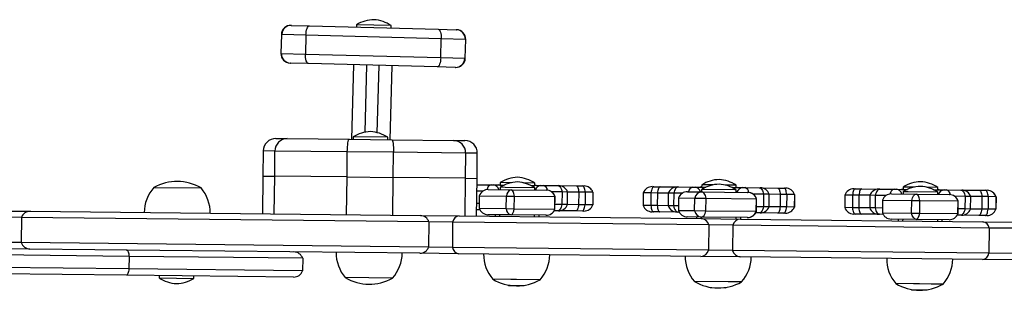
# Model space of a CAD drawing. Extents: x 1640 to 2261, y 1622 to 2193.
# Drawn here: x 2133 to 2152, y 1782 to 1787 of the extents above; entities that cross this region are included whole.
import ezdxf

# ---------------------------------------------------------------- set-up
doc = ezdxf.new("R2010")
doc.units = 0
doc.header["$LTSCALE"] = 0.125
doc.header["$MEASUREMENT"] = 0
doc.layers.add('CONTOUR', color=7, linetype='CONTINUOUS')

msp = doc.modelspace()

# ---------------------------------------------------------------- linework, layer by layer
at = {"layer": 'CONTOUR'}
for p, q in [((2138.25352, 1787.02569), (2138.26005, 1787.02552)), ((2138.26005, 1787.02552), (2138.61944, 1787.01596)), ((2138.61944, 1787.01596), (2141.17143, 1786.94808)), ((2139.55301, 1787.03802), (2139.55176, 1786.99116)), ((2139.55401, 1787.03799), (2139.55301, 1787.03802)), ((2140.24036, 1787.01974), (2139.55401, 1787.03799)), ((2140.23912, 1786.97288), (2140.24036, 1787.01974)), ((2138.06111, 1786.84324), (2138.05113, 1786.46837)), ((2138.05814, 1786.46819), (2138.06811, 1786.84306)), ((2138.06811, 1786.84306), (2138.06111, 1786.84324)), ((2138.5473, 1786.83031), (2138.06811, 1786.84306)), ((2138.5473, 1786.83031), (2138.53733, 1786.45544)), ((2141.2336, 1786.75886), (2138.5473, 1786.83031)), ((2141.17143, 1786.94808), (2141.53083, 1786.93852)), ((2141.53083, 1786.93852), (2141.53735, 1786.93835)), ((2141.22363, 1786.384), (2141.2336, 1786.75886)), ((2141.7128, 1786.74612), (2141.2336, 1786.75886)), ((2141.7128, 1786.74612), (2141.70283, 1786.37125)), ((2141.70983, 1786.37106), (2141.7198, 1786.74593)), ((2141.7198, 1786.74593), (2141.7128, 1786.74612)), ((2138.05113, 1786.46837), (2138.05814, 1786.46819)), ((2138.05814, 1786.46819), (2138.53733, 1786.45544)), ((2138.53733, 1786.45544), (2141.22363, 1786.384)), ((2141.22363, 1786.384), (2141.70283, 1786.37125)), ((2138.24011, 1786.27578), (2138.23358, 1786.27596)), ((2138.5995, 1786.26622), (2138.24011, 1786.27578)), ((2141.15149, 1786.19835), (2138.5995, 1786.26622)), ((2139.46126, 1784.76197), (2139.50063, 1786.24226)), ((2139.75054, 1786.23561), (2139.71503, 1784.90064)), ((2139.96491, 1784.89281), (2140.00045, 1786.22896)), ((2140.25036, 1786.22232), (2140.2113, 1784.75378)), ((2141.51089, 1786.18879), (2141.15149, 1786.19835)), ((2141.51741, 1786.18862), (2141.51089, 1786.18879)), ((2141.70283, 1786.37125), (2141.70983, 1786.37106)), ((2137.95356, 1784.77845), (2138.17838, 1784.77599)), ((2138.17838, 1784.77599), (2139.40355, 1784.7626)), ((2139.40355, 1784.7626), (2140.2514, 1784.75334)), ((2139.4842, 1784.8086), (2139.48369, 1784.76173)), ((2140.17176, 1784.80109), (2139.4842, 1784.8086)), ((2140.17125, 1784.75422), (2140.17176, 1784.80109)), ((2140.2514, 1784.75334), (2141.47656, 1784.73995)), ((2141.47656, 1784.73995), (2141.70138, 1784.73749)), ((2137.70084, 1784.5312), (2137.69538, 1784.03123)), ((2137.93292, 1784.52866), (2137.70084, 1784.5312)), ((2137.92745, 1784.02869), (2137.93292, 1784.52866)), ((2139.36228, 1784.51304), (2137.93292, 1784.52866)), ((2139.36228, 1784.51304), (2139.35681, 1784.01307)), ((2140.2872, 1784.50293), (2139.36228, 1784.51304)), ((2140.28174, 1784.00296), (2140.2872, 1784.50293)), ((2141.71656, 1784.48731), (2140.2872, 1784.50293)), ((2141.71656, 1784.48731), (2141.7111, 1783.98734)), ((2141.94864, 1784.48478), (2141.71656, 1784.48731)), ((2141.94317, 1783.98481), (2141.94864, 1784.48478)), ((2137.69538, 1784.03123), (2137.68718, 1783.28127)), ((2137.69538, 1784.03123), (2137.92745, 1784.02869)), ((2137.91926, 1783.27874), (2137.92745, 1784.02869)), ((2139.35681, 1784.01307), (2137.92745, 1784.02869)), ((2139.35681, 1784.01307), (2139.34862, 1783.26312)), ((2139.35681, 1784.01307), (2140.28174, 1784.00296)), ((2140.27354, 1783.25301), (2140.28174, 1784.00296)), ((2141.7111, 1783.98734), (2140.28174, 1784.00296)), ((2141.7111, 1783.98734), (2141.7029, 1783.23739)), ((2141.7111, 1783.98734), (2141.94317, 1783.98481)), ((2141.93498, 1783.23485), (2141.94317, 1783.98481)), ((2141.94179, 1783.85881), (2142.22169, 1783.85575)), ((2142.22169, 1783.85575), (2142.27105, 1783.85522)), ((2142.27105, 1783.85522), (2142.36948, 1783.85414)), ((2142.36948, 1783.85414), (2142.48636, 1783.85286)), ((2142.40299, 1783.90065), (2142.40248, 1783.85378)), ((2142.62462, 1783.89823), (2142.40299, 1783.90065)), ((2143.08793, 1783.89317), (2142.86892, 1783.89556)), ((2143.00616, 1783.84718), (2143.11498, 1783.84599)), ((2143.09055, 1783.89314), (2143.08793, 1783.89317)), ((2143.09004, 1783.84627), (2143.09055, 1783.89314)), ((2143.11498, 1783.84599), (2143.21278, 1783.84492)), ((2143.21278, 1783.84492), (2143.2621, 1783.84439)), ((2143.2621, 1783.84439), (2143.5454, 1783.84129)), ((2143.5454, 1783.84129), (2143.56652, 1783.84106)), ((2143.56652, 1783.84106), (2143.91226, 1783.83728)), ((2146.40275, 1783.85694), (2146.40224, 1783.81007)), ((2146.62438, 1783.85452), (2146.40275, 1783.85694)), ((2147.08769, 1783.84946), (2146.86868, 1783.85185)), ((2147.09031, 1783.84943), (2147.08769, 1783.84946)), ((2147.0898, 1783.80255), (2147.09031, 1783.84943)), ((2135.52972, 1783.80488), (2136.46716, 1783.79464)), ((2142.06142, 1783.7325), (2141.94043, 1783.73382)), ((2142.16691, 1783.7636), (2142.6237, 1783.75861)), ((2142.40197, 1783.80791), (2142.40146, 1783.76103)), ((2142.50098, 1783.80683), (2142.40197, 1783.80791)), ((2143.08953, 1783.80039), (2142.50098, 1783.80683)), ((2142.6237, 1783.75861), (2143.31581, 1783.75104)), ((2143.08902, 1783.75352), (2143.08953, 1783.80039)), ((2143.31581, 1783.75104), (2143.31843, 1783.75101)), ((2143.63188, 1783.71534), (2143.42321, 1783.71762)), ((2143.63188, 1783.71534), (2143.62914, 1783.46535)), ((2143.74192, 1783.71413), (2143.63188, 1783.71534)), ((2143.73919, 1783.46415), (2143.74192, 1783.71413)), ((2143.96345, 1783.71171), (2143.74387, 1783.71411)), ((2143.91226, 1783.83728), (2144.03932, 1783.83589)), ((2143.96345, 1783.71171), (2143.96072, 1783.46173)), ((2144.09051, 1783.71032), (2143.96345, 1783.71171)), ((2144.03932, 1783.83589), (2144.06881, 1783.83557)), ((2144.06881, 1783.83557), (2144.06997, 1783.83556)), ((2144.09051, 1783.71032), (2144.08778, 1783.46034)), ((2144.24421, 1783.70864), (2144.09051, 1783.71032)), ((2144.24421, 1783.70864), (2144.24148, 1783.45866)), ((2144.24537, 1783.70863), (2144.24264, 1783.45865)), ((2144.24537, 1783.70863), (2144.24421, 1783.70864)), ((2145.24417, 1783.69772), (2145.24144, 1783.44773)), ((2145.39639, 1783.69605), (2145.24417, 1783.69772)), ((2145.39639, 1783.69605), (2145.39366, 1783.44607)), ((2145.52316, 1783.69467), (2145.39639, 1783.69605)), ((2145.4223, 1783.82078), (2145.45151, 1783.82046)), ((2145.45151, 1783.82046), (2145.57828, 1783.81907)), ((2145.52316, 1783.69467), (2145.52043, 1783.44468)), ((2145.74032, 1783.69229), (2145.52316, 1783.69467)), ((2145.57828, 1783.81907), (2145.91845, 1783.81536)), ((2145.74032, 1783.69229), (2145.73758, 1783.44231)), ((2145.84901, 1783.69111), (2145.74032, 1783.69229)), ((2145.84901, 1783.69111), (2145.84628, 1783.44112)), ((2146.01661, 1783.68928), (2145.84901, 1783.69111)), ((2145.91845, 1783.81536), (2145.9393, 1783.81513)), ((2145.9393, 1783.81513), (2146.22145, 1783.81204)), ((2146.12209, 1783.72037), (2146.40083, 1783.71733)), ((2146.22145, 1783.81204), (2146.27081, 1783.8115)), ((2146.27081, 1783.8115), (2146.36924, 1783.81043)), ((2146.36924, 1783.81043), (2146.48612, 1783.80915)), ((2146.40083, 1783.71733), (2147.31392, 1783.70735)), ((2146.40174, 1783.7642), (2146.40122, 1783.71732)), ((2147.06038, 1783.757), (2146.40174, 1783.7642)), ((2147.00592, 1783.80347), (2147.11474, 1783.80228)), ((2147.08929, 1783.75668), (2147.06038, 1783.757)), ((2147.08878, 1783.70981), (2147.08929, 1783.75668)), ((2147.11474, 1783.80228), (2147.21254, 1783.80121)), ((2147.21254, 1783.80121), (2147.26186, 1783.80067)), ((2147.26186, 1783.80067), (2147.54516, 1783.79758)), ((2147.31392, 1783.70735), (2147.31819, 1783.7073)), ((2147.63164, 1783.67163), (2147.42297, 1783.67391)), ((2147.54516, 1783.79758), (2147.56628, 1783.79735)), ((2147.56628, 1783.79735), (2147.91202, 1783.79357)), ((2147.63164, 1783.67163), (2147.6289, 1783.42164)), ((2147.74168, 1783.67042), (2147.63164, 1783.67163)), ((2147.73895, 1783.42044), (2147.74168, 1783.67042)), ((2147.96321, 1783.668), (2147.74363, 1783.6704)), ((2147.91202, 1783.79357), (2148.03908, 1783.79218)), ((2147.96321, 1783.668), (2147.96048, 1783.41802)), ((2148.09027, 1783.66661), (2147.96321, 1783.668)), ((2148.03908, 1783.79218), (2148.06857, 1783.79186)), ((2148.06857, 1783.79186), (2148.06973, 1783.79185)), ((2148.09027, 1783.66661), (2148.08754, 1783.41663)), ((2148.24397, 1783.66493), (2148.09027, 1783.66661)), ((2148.24397, 1783.66493), (2148.24124, 1783.41495)), ((2148.24513, 1783.66492), (2148.2424, 1783.41494)), ((2148.24513, 1783.66492), (2148.24397, 1783.66493)), ((2149.24393, 1783.65401), (2149.2412, 1783.40402)), ((2149.39615, 1783.65234), (2149.24393, 1783.65401)), ((2149.39615, 1783.65234), (2149.39342, 1783.40236)), ((2149.52293, 1783.65096), (2149.39615, 1783.65234)), ((2149.42206, 1783.77707), (2149.45127, 1783.77675)), ((2149.45127, 1783.77675), (2149.57805, 1783.77536)), ((2149.52293, 1783.65096), (2149.52019, 1783.40097)), ((2149.74008, 1783.64858), (2149.52293, 1783.65096)), ((2149.57805, 1783.77536), (2149.91821, 1783.77164)), ((2149.74008, 1783.64858), (2149.73734, 1783.3986)), ((2149.84877, 1783.6474), (2149.74008, 1783.64858)), ((2149.84877, 1783.6474), (2149.84604, 1783.39741)), ((2150.06383, 1783.64505), (2149.84877, 1783.6474)), ((2149.91821, 1783.77164), (2149.93906, 1783.77142)), ((2149.93906, 1783.77142), (2150.22121, 1783.76833)), ((2150.16931, 1783.67614), (2150.6641, 1783.67074)), ((2150.22121, 1783.76833), (2150.27057, 1783.76779)), ((2150.27057, 1783.76779), (2150.369, 1783.76672)), ((2150.369, 1783.76672), (2150.48588, 1783.76544)), ((2150.4015, 1783.72049), (2150.40098, 1783.67361)), ((2150.50106, 1783.7194), (2150.4015, 1783.72049)), ((2150.40251, 1783.81323), (2150.402, 1783.76636)), ((2150.62414, 1783.81081), (2150.40251, 1783.81323)), ((2151.08906, 1783.71297), (2150.50106, 1783.7194)), ((2150.6641, 1783.67074), (2151.3168, 1783.6636)), ((2151.08745, 1783.80574), (2150.86844, 1783.80814)), ((2151.00568, 1783.75976), (2151.1145, 1783.75857)), ((2151.09007, 1783.80572), (2151.08745, 1783.80574)), ((2151.08854, 1783.6661), (2151.08906, 1783.71297)), ((2151.08956, 1783.75884), (2151.09007, 1783.80572)), ((2151.1145, 1783.75857), (2151.2123, 1783.7575)), ((2151.2123, 1783.7575), (2151.26162, 1783.75696)), ((2151.26162, 1783.75696), (2151.54493, 1783.75387)), ((2151.3168, 1783.6636), (2151.31795, 1783.66359)), ((2151.54493, 1783.75387), (2151.56604, 1783.75364)), ((2151.56604, 1783.75364), (2151.91178, 1783.74986)), ((2151.91178, 1783.74986), (2152.03884, 1783.74847)), ((2152.03884, 1783.74847), (2152.06833, 1783.74815)), ((2152.06833, 1783.74815), (2152.06949, 1783.74813)), ((2141.98706, 1783.4833), (2141.9377, 1783.48384)), ((2141.98877, 1783.64054), (2141.98604, 1783.39055)), ((2141.98877, 1783.64054), (2142.52667, 1783.63466)), ((2142.52394, 1783.38467), (2142.52667, 1783.63466)), ((2142.52667, 1783.63466), (2142.68664, 1783.63291)), ((2142.52667, 1783.63466), (2142.68664, 1783.63291)), ((2142.68391, 1783.38293), (2142.68664, 1783.63291)), ((2142.68664, 1783.63291), (2143.4904, 1783.62413)), ((2143.48767, 1783.37414), (2143.4904, 1783.62413)), ((2143.4904, 1783.62413), (2143.49383, 1783.62409)), ((2143.4911, 1783.3741), (2143.49383, 1783.62409)), ((2143.62914, 1783.46535), (2143.49211, 1783.46685)), ((2143.73919, 1783.46415), (2143.62914, 1783.46535)), ((2143.96072, 1783.46173), (2143.74114, 1783.46413)), ((2144.08778, 1783.46034), (2143.96072, 1783.46173)), ((2144.24148, 1783.45866), (2144.08778, 1783.46034)), ((2144.24264, 1783.45865), (2144.24148, 1783.45866)), ((2145.39366, 1783.44607), (2145.24144, 1783.44773)), ((2145.94396, 1783.59731), (2145.94123, 1783.34733)), ((2145.94396, 1783.59731), (2146.26399, 1783.59382)), ((2146.26126, 1783.34383), (2146.26399, 1783.59382)), ((2146.26399, 1783.59382), (2146.49084, 1783.59134)), ((2146.26399, 1783.59382), (2146.49084, 1783.59134)), ((2146.48811, 1783.34135), (2146.49084, 1783.59134)), ((2146.49084, 1783.59134), (2147.488, 1783.58044)), ((2147.48527, 1783.33045), (2147.488, 1783.58044)), ((2147.488, 1783.58044), (2147.49359, 1783.58038)), ((2147.49086, 1783.33039), (2147.49359, 1783.58038)), ((2149.99118, 1783.55308), (2149.98845, 1783.3031)), ((2149.99118, 1783.55308), (2150.57214, 1783.54674)), ((2150.56941, 1783.29675), (2150.57214, 1783.54674)), ((2150.57214, 1783.54674), (2150.73252, 1783.54498)), ((2150.57214, 1783.54674), (2150.73252, 1783.54498)), ((2150.72979, 1783.295), (2150.73252, 1783.54498)), ((2150.73252, 1783.54498), (2151.49184, 1783.53668)), ((2151.6314, 1783.62791), (2151.42273, 1783.6302)), ((2151.48911, 1783.2867), (2151.49184, 1783.53668)), ((2151.49062, 1783.28668), (2151.49335, 1783.53667)), ((2151.49184, 1783.53668), (2151.49335, 1783.53667)), ((2151.6314, 1783.62791), (2151.62867, 1783.37793)), ((2151.74144, 1783.62671), (2151.6314, 1783.62791)), ((2151.73871, 1783.37673), (2151.74144, 1783.62671)), ((2151.96297, 1783.62429), (2151.74144, 1783.62671)), ((2151.96297, 1783.62429), (2151.74339, 1783.62669)), ((2151.96297, 1783.62429), (2151.96024, 1783.37431)), ((2152.09003, 1783.6229), (2151.96297, 1783.62429)), ((2152.09003, 1783.6229), (2152.0873, 1783.37292)), ((2152.24373, 1783.62122), (2152.09003, 1783.6229)), ((2152.24373, 1783.62122), (2152.241, 1783.37124)), ((2152.24489, 1783.62121), (2152.24216, 1783.37123)), ((2152.24489, 1783.62121), (2152.24373, 1783.62122)), ((2132.65574, 1783.33626), (2133.07813, 1783.33164)), ((2133.07813, 1783.33164), (2140.81982, 1783.24704)), ((2142.00067, 1783.35814), (2141.93633, 1783.35884)), ((2141.98604, 1783.39055), (2142.52394, 1783.38467)), ((2142.61824, 1783.25864), (2142.16144, 1783.26363)), ((2142.3023, 1783.26209), (2142.30196, 1783.23084)), ((2142.3923, 1783.26111), (2142.39196, 1783.22986)), ((2142.52394, 1783.38467), (2142.68391, 1783.38293)), ((2142.52394, 1783.38467), (2142.68391, 1783.38293)), ((2143.31034, 1783.25107), (2142.61824, 1783.25864)), ((2142.68391, 1783.38293), (2143.48767, 1783.37414)), ((2143.08692, 1783.22226), (2143.08726, 1783.25351)), ((2143.17691, 1783.22128), (2143.17725, 1783.25253)), ((2143.53994, 1783.34132), (2143.47577, 1783.34202)), ((2143.48767, 1783.37414), (2143.4911, 1783.3741)), ((2143.56105, 1783.34109), (2143.53994, 1783.34132)), ((2143.90679, 1783.33731), (2143.56105, 1783.34109)), ((2144.03386, 1783.33592), (2143.90679, 1783.33731)), ((2144.06335, 1783.3356), (2144.03386, 1783.33592)), ((2144.06451, 1783.33559), (2144.06335, 1783.3356)), ((2145.52043, 1783.44468), (2145.39366, 1783.44607)), ((2145.44604, 1783.32049), (2145.41684, 1783.32081)), ((2145.57282, 1783.3191), (2145.44604, 1783.32049)), ((2145.73758, 1783.44231), (2145.52043, 1783.44468)), ((2145.91309, 1783.31538), (2145.57282, 1783.3191)), ((2145.84628, 1783.44112), (2145.73758, 1783.44231)), ((2145.94224, 1783.44007), (2145.84628, 1783.44112)), ((2145.93384, 1783.31516), (2145.91298, 1783.31539)), ((2145.95585, 1783.31492), (2145.93384, 1783.31516)), ((2145.94123, 1783.34733), (2146.26126, 1783.34383)), ((2146.26126, 1783.34383), (2146.48811, 1783.34135)), ((2146.26126, 1783.34383), (2146.48811, 1783.34135)), ((2146.48811, 1783.34135), (2147.48527, 1783.33045)), ((2147.5397, 1783.29761), (2147.47553, 1783.29831)), ((2147.48527, 1783.33045), (2147.49086, 1783.33039)), ((2147.6289, 1783.42164), (2147.49187, 1783.42314)), ((2147.56082, 1783.29738), (2147.5397, 1783.29761)), ((2147.90656, 1783.2936), (2147.56082, 1783.29738)), ((2147.73895, 1783.42044), (2147.6289, 1783.42164)), ((2147.96048, 1783.41802), (2147.7409, 1783.42042)), ((2148.03362, 1783.29221), (2147.90656, 1783.2936)), ((2148.08754, 1783.41663), (2147.96048, 1783.41802)), ((2148.06311, 1783.29189), (2148.03362, 1783.29221)), ((2148.06427, 1783.29188), (2148.06311, 1783.29189)), ((2148.24124, 1783.41495), (2148.08754, 1783.41663)), ((2148.2424, 1783.41494), (2148.24124, 1783.41495)), ((2149.39342, 1783.40236), (2149.2412, 1783.40402)), ((2149.52019, 1783.40097), (2149.39342, 1783.40236)), ((2149.44581, 1783.27678), (2149.4166, 1783.2771)), ((2149.57258, 1783.27539), (2149.44581, 1783.27678)), ((2149.73734, 1783.3986), (2149.52019, 1783.40097)), ((2149.91285, 1783.27167), (2149.57258, 1783.27539)), ((2149.84604, 1783.39741), (2149.73734, 1783.3986)), ((2149.98946, 1783.39584), (2149.84604, 1783.39741)), ((2149.9336, 1783.27145), (2149.91274, 1783.27167)), ((2150.00307, 1783.27069), (2149.9336, 1783.27145)), ((2149.98845, 1783.3031), (2150.56941, 1783.29675)), ((2150.56941, 1783.29675), (2150.72979, 1783.295)), ((2150.56941, 1783.29675), (2150.72979, 1783.295)), ((2150.72979, 1783.295), (2151.48911, 1783.2867)), ((2151.53946, 1783.2539), (2151.47529, 1783.2546)), ((2151.48911, 1783.2867), (2151.49062, 1783.28668)), ((2151.62867, 1783.37793), (2151.49164, 1783.37943)), ((2151.56058, 1783.25367), (2151.53946, 1783.2539)), ((2151.90632, 1783.24989), (2151.56058, 1783.25367)), ((2151.73871, 1783.37673), (2151.62867, 1783.37793)), ((2151.96024, 1783.37431), (2151.74066, 1783.37671)), ((2152.0873, 1783.37292), (2151.96024, 1783.37431)), ((2152.241, 1783.37124), (2152.0873, 1783.37292)), ((2152.24216, 1783.37123), (2152.241, 1783.37124)), ((2132.9, 1783.20858), (2132.64695, 1783.21135)), ((2132.9, 1783.20858), (2132.89453, 1782.70861)), ((2140.98831, 1783.12019), (2132.9, 1783.20858)), ((2140.81982, 1783.24704), (2141.58706, 1783.23865)), ((2140.98831, 1783.12019), (2140.98285, 1782.62022)), ((2141.45944, 1783.11504), (2140.98831, 1783.12019)), ((2141.45944, 1783.11504), (2141.45397, 1782.61507)), ((2146.54434, 1783.05947), (2141.45944, 1783.11504)), ((2141.58706, 1783.23865), (2146.39539, 1783.18611)), ((2143.31297, 1783.25104), (2143.31034, 1783.25107)), ((2146.39537, 1783.21736), (2146.11663, 1783.2204)), ((2146.30207, 1783.21838), (2146.30172, 1783.18713)), ((2146.39206, 1783.21739), (2146.39172, 1783.18615)), ((2147.30845, 1783.20738), (2146.39537, 1783.21736)), ((2146.39539, 1783.18611), (2147.17435, 1783.17759)), ((2146.54434, 1783.05947), (2146.53888, 1782.5595)), ((2147.02266, 1783.05424), (2146.54434, 1783.05947)), ((2147.08668, 1783.17855), (2147.08702, 1783.2098)), ((2147.17435, 1783.17759), (2151.98267, 1783.12505)), ((2147.17667, 1783.17757), (2147.17701, 1783.20882)), ((2147.31273, 1783.20733), (2147.30845, 1783.20738)), ((2150.65864, 1783.17077), (2150.16385, 1783.17617)), ((2150.30183, 1783.17467), (2150.30149, 1783.14342)), ((2150.39182, 1783.17368), (2150.39148, 1783.14244)), ((2151.31134, 1783.16363), (2150.65864, 1783.17077)), ((2151.08644, 1783.13484), (2151.08678, 1783.16609)), ((2151.17643, 1783.13386), (2151.17677, 1783.16511)), ((2151.31249, 1783.16362), (2151.31134, 1783.16363)), ((2152.03338, 1783.2485), (2151.90632, 1783.24989)), ((2151.98267, 1783.12505), (2152.74992, 1783.11666)), ((2152.06287, 1783.24818), (2152.03338, 1783.2485)), ((2152.06403, 1783.24816), (2152.06287, 1783.24818)), ((2147.02266, 1783.05424), (2147.0172, 1782.55427)), ((2152.10757, 1782.99867), (2147.02266, 1783.05424)), ((2152.10757, 1782.99867), (2152.1021, 1782.4987)), ((2152.57869, 1782.99353), (2152.10757, 1782.99867)), ((2132.89453, 1782.70861), (2132.64148, 1782.71138)), ((2140.98285, 1782.62022), (2132.89453, 1782.70861)), ((2135.03853, 1782.43517), (2128.54119, 1782.50617)), ((2133.06993, 1782.58169), (2132.64755, 1782.5863)), ((2140.81162, 1782.49708), (2133.06993, 1782.58169)), ((2141.57887, 1782.4887), (2140.81162, 1782.49708)), ((2141.45397, 1782.61507), (2140.98285, 1782.62022)), ((2146.53888, 1782.5595), (2141.45397, 1782.61507)), ((2146.38719, 1782.43615), (2141.57887, 1782.4887)), ((2147.0172, 1782.55427), (2146.53888, 1782.5595)), ((2152.1021, 1782.4987), (2147.0172, 1782.55427)), ((2152.57323, 1782.49356), (2152.1021, 1782.4987)), ((2135.0358, 1782.18518), (2125.82377, 1782.28585)), ((2135.03853, 1782.43517), (2135.0358, 1782.18518)), ((2138.48327, 1782.39752), (2135.03853, 1782.43517)), ((2138.48327, 1782.39752), (2138.48053, 1782.14754)), ((2147.16615, 1782.42764), (2146.38719, 1782.43615)), ((2151.97447, 1782.37509), (2147.16615, 1782.42764)), ((2152.74172, 1782.36671), (2151.97447, 1782.37509)), ((2134.98433, 1782.06074), (2125.85025, 1782.16056)), ((2138.48053, 1782.14754), (2135.0358, 1782.18518)), ((2138.3024, 1782.02447), (2134.98433, 1782.06074)), ((2135.63554, 1782.05362), (2135.63503, 1782.00675)), ((2135.63503, 1782.00675), (2136.32258, 1781.99923)), ((2136.32258, 1781.99923), (2136.3231, 1782.04611)), ((2140.26613, 1782.00301), (2139.3287, 1782.01326)), ((2140.26614, 1782.00301), (2139.3287, 1782.01326)), ((2143.1945, 1781.97101), (2142.25706, 1781.98126)), ((2142.61727, 1781.97732), (2142.25706, 1781.98126)), ((2143.1945, 1781.97101), (2142.61727, 1781.97732)), ((2147.19426, 1781.9273), (2146.25682, 1781.93755)), ((2146.92637, 1781.93023), (2146.25682, 1781.93755)), ((2147.19426, 1781.9273), (2146.92637, 1781.93023)), ((2151.19402, 1781.88359), (2150.25658, 1781.89383)), ((2150.95728, 1781.88618), (2150.25658, 1781.89383)), ((2151.19402, 1781.88359), (2150.95728, 1781.88618)), ((2142.56831, 1781.86591), (2142.56816, 1781.85185)), ((2142.88064, 1781.84843), (2142.56816, 1781.85185)), ((2142.88064, 1781.84843), (2142.88079, 1781.86249)), ((2146.56807, 1781.82219), (2146.56792, 1781.80814)), ((2146.8804, 1781.80472), (2146.56792, 1781.80814)), ((2146.8804, 1781.80472), (2146.88056, 1781.81878)), ((2150.56784, 1781.77848), (2150.56768, 1781.76443)), ((2150.88016, 1781.76101), (2150.56768, 1781.76443)), ((2150.88016, 1781.76101), (2150.88032, 1781.77507))]:
    msp.add_line(p, q, dxfattribs=at)
at = {"layer": 'CONTOUR', "flags": 128}
for points in [[(2138.5473, 1786.83031), (2138.54957, 1786.86684), (2138.55432, 1786.9019), (2138.56139, 1786.93414), (2138.5705, 1786.96232), (2138.58129, 1786.98536), (2138.59337, 1787.00237), (2138.60625, 1787.01271), (2138.61944, 1787.01596)], [(2141.17143, 1786.94808), (2141.18444, 1786.94413), (2141.19675, 1786.93313), (2141.2079, 1786.9155), (2141.21746, 1786.89192), (2141.22505, 1786.8633), (2141.2304, 1786.83073), (2141.23328, 1786.79546), (2141.2336, 1786.75886)], [(2138.5995, 1786.26622), (2138.5865, 1786.27017), (2138.57418, 1786.28117), (2138.56303, 1786.2988), (2138.55348, 1786.32238), (2138.54588, 1786.35101), (2138.54054, 1786.38358), (2138.53765, 1786.41884), (2138.53733, 1786.45544)], [(2141.22363, 1786.384), (2141.22137, 1786.34746), (2141.21661, 1786.3124), (2141.20954, 1786.28016), (2141.20044, 1786.25198), (2141.18964, 1786.22894), (2141.17757, 1786.21193), (2141.16469, 1786.2016), (2141.15149, 1786.19835)], [(2139.40355, 1784.7626), (2139.39597, 1784.75788), (2139.38859, 1784.74374), (2139.38167, 1784.72071), (2139.37549, 1784.68968), (2139.37029, 1784.65185), (2139.36625, 1784.60867), (2139.36355, 1784.5618), (2139.36228, 1784.51304)], [(2140.2514, 1784.75334), (2140.25886, 1784.74845), (2140.26594, 1784.73415), (2140.27235, 1784.71098), (2140.27785, 1784.67982), (2140.28223, 1784.64189), (2140.28531, 1784.59863), (2140.28699, 1784.55171), (2140.2872, 1784.50293)], [(2143.5454, 1783.84129), (2143.55966, 1783.83892), (2143.57353, 1783.83217), (2143.58668, 1783.82121), (2143.59882, 1783.8063), (2143.60964, 1783.78778), (2143.6189, 1783.76609), (2143.62637, 1783.74175), (2143.63188, 1783.71534)], [(2142.68664, 1783.63291), (2142.67741, 1783.68331), (2142.66239, 1783.7245), (2142.64402, 1783.74983), (2142.6237, 1783.75861)], [(2143.91226, 1783.83728), (2143.92078, 1783.83497), (2143.92905, 1783.82829), (2143.93687, 1783.81739), (2143.94407, 1783.80252), (2143.95046, 1783.78405), (2143.9559, 1783.76241), (2143.96027, 1783.7381), (2143.96345, 1783.71171)], [(2144.09051, 1783.71032), (2144.08733, 1783.73672), (2144.08296, 1783.76102), (2144.07752, 1783.78266), (2144.07113, 1783.80113), (2144.06393, 1783.816), (2144.05611, 1783.8269), (2144.04784, 1783.83358), (2144.03932, 1783.83589)], [(2145.45151, 1783.82046), (2145.44275, 1783.81834), (2145.43414, 1783.81184), (2145.4259, 1783.80111), (2145.41822, 1783.78641), (2145.41127, 1783.76809), (2145.40522, 1783.74657), (2145.40022, 1783.72237), (2145.39639, 1783.69605)], [(2145.57828, 1783.81907), (2145.56952, 1783.81695), (2145.56092, 1783.81045), (2145.55268, 1783.79973), (2145.54499, 1783.78503), (2145.53804, 1783.7667), (2145.532, 1783.74518), (2145.527, 1783.72098), (2145.52316, 1783.69467)], [(2145.9393, 1783.81513), (2145.92482, 1783.81307), (2145.91064, 1783.80663), (2145.89708, 1783.79596), (2145.88447, 1783.78132), (2145.87311, 1783.76304), (2145.86327, 1783.74156), (2145.85517, 1783.7174), (2145.84901, 1783.69111)], [(2146.49084, 1783.59134), (2146.47591, 1783.64589), (2146.45412, 1783.68558), (2146.42834, 1783.70933), (2146.40083, 1783.71733)], [(2147.54516, 1783.79758), (2147.55942, 1783.79521), (2147.57329, 1783.78846), (2147.58645, 1783.7775), (2147.59858, 1783.76259), (2147.6094, 1783.74407), (2147.61866, 1783.72238), (2147.62613, 1783.69804), (2147.63164, 1783.67163)], [(2147.91202, 1783.79357), (2147.92054, 1783.79126), (2147.92881, 1783.78458), (2147.93663, 1783.77367), (2147.94383, 1783.75881), (2147.95022, 1783.74034), (2147.95566, 1783.7187), (2147.96003, 1783.69439), (2147.96321, 1783.668)], [(2148.09027, 1783.66661), (2148.08709, 1783.693), (2148.08273, 1783.71731), (2148.07728, 1783.73895), (2148.07089, 1783.75742), (2148.06369, 1783.77229), (2148.05587, 1783.78319), (2148.0476, 1783.78987), (2148.03908, 1783.79218)], [(2149.45127, 1783.77675), (2149.44251, 1783.77463), (2149.4339, 1783.76813), (2149.42566, 1783.7574), (2149.41798, 1783.7427), (2149.41103, 1783.72438), (2149.40498, 1783.70286), (2149.39999, 1783.67866), (2149.39615, 1783.65234)], [(2149.57805, 1783.77536), (2149.56928, 1783.77324), (2149.56068, 1783.76674), (2149.55244, 1783.75602), (2149.54475, 1783.74132), (2149.53781, 1783.72299), (2149.53176, 1783.70147), (2149.52676, 1783.67727), (2149.52293, 1783.65096)], [(2149.93906, 1783.77142), (2149.92458, 1783.76936), (2149.9104, 1783.76292), (2149.89684, 1783.75225), (2149.88423, 1783.73761), (2149.87287, 1783.71933), (2149.86303, 1783.69785), (2149.85493, 1783.67369), (2149.84877, 1783.6474)], [(2150.57214, 1783.54674), (2150.58647, 1783.59687), (2150.60871, 1783.63766), (2150.63525, 1783.6625), (2150.6641, 1783.67074)], [(2150.73252, 1783.54498), (2150.72245, 1783.59539), (2150.70612, 1783.63659), (2150.68616, 1783.66195), (2150.6641, 1783.67074)], [(2151.54493, 1783.75387), (2151.55918, 1783.7515), (2151.57305, 1783.74475), (2151.58621, 1783.73379), (2151.59834, 1783.71887), (2151.60916, 1783.70036), (2151.61842, 1783.67867), (2151.62589, 1783.65433), (2151.6314, 1783.62791)], [(2151.91178, 1783.74986), (2151.9203, 1783.74755), (2151.92857, 1783.74087), (2151.93639, 1783.72996), (2151.94359, 1783.7151), (2151.94998, 1783.69663), (2151.95543, 1783.67499), (2151.95979, 1783.65068), (2151.96297, 1783.62429)], [(2152.09003, 1783.6229), (2152.08685, 1783.64929), (2152.08249, 1783.6736), (2152.07704, 1783.69524), (2152.07065, 1783.71371), (2152.06345, 1783.72858), (2152.05563, 1783.73948), (2152.04736, 1783.74616), (2152.03884, 1783.74847)], [(2143.62914, 1783.46535), (2143.62306, 1783.43906), (2143.61506, 1783.41489), (2143.60533, 1783.39341), (2143.59411, 1783.37514), (2143.58165, 1783.36049), (2143.56826, 1783.34982), (2143.55424, 1783.34338), (2143.53994, 1783.34132)], [(2143.96072, 1783.46173), (2143.95696, 1783.43541), (2143.95207, 1783.41121), (2143.94615, 1783.38969), (2143.93935, 1783.37136), (2143.93184, 1783.35666), (2143.92378, 1783.34593), (2143.91536, 1783.33943), (2143.90679, 1783.33731)], [(2144.03386, 1783.33592), (2144.04242, 1783.33804), (2144.05084, 1783.34454), (2144.0589, 1783.35527), (2144.06641, 1783.36997), (2144.07321, 1783.3883), (2144.07913, 1783.40982), (2144.08402, 1783.43402), (2144.08778, 1783.46034)], [(2142.61824, 1783.25864), (2142.63874, 1783.26696), (2142.65766, 1783.29189), (2142.67358, 1783.33275), (2142.68391, 1783.38293)], [(2145.39366, 1783.44607), (2145.39692, 1783.41968), (2145.40139, 1783.39537), (2145.40696, 1783.37373), (2145.4135, 1783.35525), (2145.42087, 1783.34039), (2145.42887, 1783.32949), (2145.43733, 1783.3228), (2145.44604, 1783.32049)], [(2145.52043, 1783.44468), (2145.52369, 1783.41829), (2145.52816, 1783.39398), (2145.53373, 1783.37234), (2145.54028, 1783.35387), (2145.54764, 1783.339), (2145.55565, 1783.3281), (2145.56411, 1783.32141), (2145.57282, 1783.3191)], [(2145.84628, 1783.44112), (2145.85186, 1783.4147), (2145.85943, 1783.39036), (2145.8688, 1783.36868), (2145.87976, 1783.35016), (2145.89204, 1783.33524), (2145.90537, 1783.32428), (2145.91941, 1783.31753), (2145.93384, 1783.31516)], [(2146.39537, 1783.21736), (2146.42305, 1783.22475), (2146.44934, 1783.24793), (2146.47199, 1783.28713), (2146.48811, 1783.34135)], [(2147.6289, 1783.42164), (2147.62282, 1783.39535), (2147.61482, 1783.37118), (2147.60509, 1783.3497), (2147.59387, 1783.33142), (2147.58141, 1783.31678), (2147.56802, 1783.30611), (2147.554, 1783.29967), (2147.5397, 1783.29761)], [(2147.96048, 1783.41802), (2147.95672, 1783.3917), (2147.95183, 1783.3675), (2147.94591, 1783.34598), (2147.93912, 1783.32765), (2147.9316, 1783.31295), (2147.92354, 1783.30222), (2147.91512, 1783.29572), (2147.90656, 1783.2936)], [(2148.03362, 1783.29221), (2148.04218, 1783.29433), (2148.0506, 1783.30083), (2148.05866, 1783.31156), (2148.06618, 1783.32626), (2148.07297, 1783.34459), (2148.07889, 1783.36611), (2148.08378, 1783.39031), (2148.08754, 1783.41663)], [(2149.39342, 1783.40236), (2149.39668, 1783.37597), (2149.40115, 1783.35166), (2149.40672, 1783.33001), (2149.41326, 1783.31154), (2149.42063, 1783.29668), (2149.42863, 1783.28577), (2149.43709, 1783.27909), (2149.44581, 1783.27678)], [(2149.52019, 1783.40097), (2149.52345, 1783.37458), (2149.52792, 1783.35027), (2149.5335, 1783.32863), (2149.54004, 1783.31016), (2149.5474, 1783.29529), (2149.55541, 1783.28439), (2149.56387, 1783.2777), (2149.57258, 1783.27539)], [(2149.84604, 1783.39741), (2149.85162, 1783.37099), (2149.85919, 1783.34665), (2149.86856, 1783.32497), (2149.87952, 1783.30645), (2149.89181, 1783.29153), (2149.90513, 1783.28057), (2149.91917, 1783.27382), (2149.9336, 1783.27145)], [(2150.65864, 1783.17077), (2150.62997, 1783.17963), (2150.60398, 1783.20505), (2150.58264, 1783.24631), (2150.56941, 1783.29675)], [(2150.65864, 1783.17077), (2150.68088, 1783.17908), (2150.70139, 1783.20399), (2150.71862, 1783.24483), (2150.72979, 1783.295)], [(2151.62867, 1783.37793), (2151.62258, 1783.35164), (2151.61458, 1783.32747), (2151.60485, 1783.30599), (2151.59363, 1783.28771), (2151.58117, 1783.27307), (2151.56778, 1783.2624), (2151.55376, 1783.25596), (2151.53946, 1783.2539)], [(2151.96024, 1783.37431), (2151.95648, 1783.34799), (2151.95159, 1783.32379), (2151.94567, 1783.30227), (2151.93888, 1783.28394), (2151.93136, 1783.26924), (2151.9233, 1783.25851), (2151.91488, 1783.25201), (2151.90632, 1783.24989)], [(2152.03338, 1783.2485), (2152.04195, 1783.25062), (2152.05036, 1783.25712), (2152.05842, 1783.26785), (2152.06594, 1783.28255), (2152.07273, 1783.30088), (2152.07865, 1783.3224), (2152.08354, 1783.3466), (2152.0873, 1783.37292)], [(2134.98979, 1782.56071), (2134.99791, 1782.5584), (2135.00579, 1782.55172), (2135.01325, 1782.54082), (2135.0201, 1782.52597), (2135.02618, 1782.5075), (2135.03136, 1782.48586), (2135.03551, 1782.46156), (2135.03853, 1782.43517)], [(2135.0358, 1782.18518), (2135.0322, 1782.15886), (2135.02752, 1782.13466), (2135.02188, 1782.11314), (2135.01539, 1782.09481), (2135.00821, 1782.0801), (2135.00052, 1782.06937), (2134.9925, 1782.06286), (2134.98433, 1782.06074)]]:
    msp.add_lwpolyline(points, dxfattribs=at)
at = {"layer": 'CONTOUR'}
for centre, radius, start, end in [((2138.24854, 1786.83826), 0.1875, 88.476456, 178.476456), ((2138.25531, 1786.83832), 0.18726, 88.549608, 178.549421), ((2139.91422, 1786.43842), 0.7, 91.197516, 121.065962), ((2139.84778, 1786.44019), 0.7, 55.88695, 85.755395), ((2141.52561, 1786.75133), 0.18726, 358.40349, 88.403304), ((2141.53237, 1786.75092), 0.1875, 358.476456, 88.476456), ((2138.23857, 1786.46339), 0.1875, 178.476456, 268.476456), ((2138.24533, 1786.46297), 0.18726, 178.40349, 268.403304), ((2141.51563, 1786.37599), 0.18726, 268.549608, 358.549421), ((2141.52239, 1786.37605), 0.1875, 268.476456, 358.476456), ((2139.85477, 1784.21473), 0.7, 92.094937, 121.963382), ((2139.78831, 1784.21546), 0.7, 56.78437, 86.652816), ((2137.95083, 1784.52847), 0.25, 89.373876, 179.373876), ((2138.17937, 1784.52954), 0.24645, 90.229566, 180.20474), ((2141.47019, 1784.49358), 0.24645, 358.543012, 88.518186), ((2141.69865, 1784.48751), 0.25, 359.373876, 89.373876), ((2135.98952, 1782.9834), 0.94141, 59.511042, 119.23671), ((2142.25282, 1783.74456), 0.11548, 105.642618, 171.428493), ((2142.2522, 1783.72468), 0.13189, 16.112917, 81.784865), ((2142.36571, 1783.7554), 0.09881, 46.232104, 87.809915), ((2142.77254, 1783.21404), 0.7, 92.094937, 121.963382), ((2142.77355, 1783.30678), 0.7, 92.094937, 121.963382), ((2142.70608, 1783.21476), 0.7, 56.78437, 86.652816), ((2142.70709, 1783.30751), 0.7, 56.78437, 86.652816), ((2143.11631, 1783.74702), 0.09898, 90.771171, 129.955726), ((2143.2284, 1783.71327), 0.13257, 96.767446, 162.391707), ((2143.22805, 1783.73479), 0.11476, 7.252706, 72.740263), ((2143.56447, 1783.65357), 0.1875, 18.845097, 89.373876), ((2146.7723, 1783.17033), 0.7, 92.094937, 121.963382), ((2146.77331, 1783.26307), 0.7, 92.094937, 121.963382), ((2146.70584, 1783.17105), 0.7, 56.78437, 86.652816), ((2146.70685, 1783.2638), 0.7, 56.78437, 86.652816), ((2150.77307, 1783.21936), 0.7, 92.094937, 121.963382), ((2150.70662, 1783.22009), 0.7, 56.78437, 86.652816), ((2136.10235, 1783.29663), 0.76565, 138.408631, 179.22703), ((2135.88356, 1783.29902), 0.76565, 359.520722, 40.339121), ((2142.16486, 1783.57611), 0.1875, 89.373876, 159.902655), ((2142.65684, 1783.63271), 0.13018, 104.747583, 179.143656), ((2143.31352, 1783.56435), 0.1867, 18.672392, 89.298681), ((2143.31638, 1783.56353), 0.1875, 18.845097, 89.373876), ((2144.06676, 1783.64808), 0.1875, 18.844859, 89.373773), ((2144.06792, 1783.64807), 0.1875, 18.844859, 89.373773), ((2145.42025, 1783.63329), 0.1875, 89.373979, 159.902894), ((2145.9164, 1783.62787), 0.1875, 89.373876, 159.902655), ((2146.12004, 1783.53289), 0.1875, 89.373876, 159.902655), ((2146.25205, 1783.7017), 0.11451, 105.501623, 170.706253), ((2146.41255, 1783.56678), 0.151, 94.452836, 169.685703), ((2146.25196, 1783.68097), 0.13189, 16.112917, 81.784865), ((2146.36547, 1783.71169), 0.09881, 46.232104, 87.809915), ((2147.11608, 1783.70331), 0.09898, 90.771171, 129.955726), ((2147.22816, 1783.66956), 0.13257, 96.767446, 162.391707), ((2147.22781, 1783.69108), 0.11476, 7.252706, 72.740263), ((2147.31148, 1783.52116), 0.1862, 18.563276, 89.250783), ((2147.31614, 1783.51981), 0.1875, 18.845097, 89.373876), ((2147.56423, 1783.60986), 0.1875, 18.845097, 89.373876), ((2148.06652, 1783.60437), 0.1875, 18.844859, 89.373773), ((2148.06768, 1783.60436), 0.1875, 18.844859, 89.373773), ((2149.42001, 1783.58958), 0.1875, 89.373979, 159.902894), ((2149.91616, 1783.58416), 0.1875, 89.373876, 159.902655), ((2150.16726, 1783.48866), 0.1875, 89.373876, 159.902655), ((2150.25247, 1783.65694), 0.11569, 105.674173, 171.590787), ((2150.25172, 1783.63726), 0.13189, 16.112917, 81.784865), ((2150.36523, 1783.66798), 0.09881, 46.232104, 87.809915), ((2150.77206, 1783.12661), 0.7, 92.094937, 121.963382), ((2150.7056, 1783.12734), 0.7, 56.78437, 86.652816), ((2151.11584, 1783.6596), 0.09898, 90.771171, 129.955726), ((2151.22792, 1783.62585), 0.13257, 96.767446, 162.391707), ((2151.22757, 1783.64737), 0.11476, 7.252706, 72.740263), ((2151.31465, 1783.47647), 0.18715, 18.769189, 89.340919), ((2151.3159, 1783.4761), 0.1875, 18.845097, 89.373876), ((2151.56399, 1783.56615), 0.1875, 18.845097, 89.373876), ((2152.06628, 1783.56066), 0.1875, 18.844859, 89.373773), ((2152.06744, 1783.56065), 0.1875, 18.844859, 89.373773), ((2143.5631, 1783.52858), 0.1875, 269.373876, 339.902655), ((2144.0654, 1783.52309), 0.1875, 269.373979, 339.902894), ((2144.06656, 1783.52307), 0.1875, 269.373979, 339.902894), ((2145.41889, 1783.5083), 0.1875, 198.844859, 269.373773), ((2133.07608, 1783.14415), 0.1875, 89.373876, 159.902655), ((2142.16349, 1783.45112), 0.1875, 198.845097, 269.373876), ((2142.65412, 1783.38377), 0.13018, 179.604087, 254.000178), ((2143.31214, 1783.43777), 0.1867, 269.449071, 340.075361), ((2143.31502, 1783.43853), 0.1875, 269.373876, 339.902655), ((2145.91503, 1783.50287), 0.1875, 198.845097, 269.373876), ((2146.11868, 1783.40789), 0.1875, 198.845097, 269.373876), ((2146.41038, 1783.36762), 0.151, 189.062049, 264.294917), ((2147.31009, 1783.39358), 0.1862, 269.496969, 340.184476), ((2147.31478, 1783.39482), 0.1875, 269.373876, 339.902655), ((2147.56286, 1783.48487), 0.1875, 269.373876, 339.902655), ((2148.06516, 1783.47938), 0.1875, 269.373979, 339.902894), ((2148.06632, 1783.47936), 0.1875, 269.373979, 339.902894), ((2149.41865, 1783.46458), 0.1875, 198.844859, 269.373773), ((2149.91479, 1783.45916), 0.1875, 198.845097, 269.373876), ((2150.1659, 1783.36366), 0.1875, 198.845097, 269.373876), ((2151.31327, 1783.35077), 0.18715, 269.406833, 339.978563), ((2151.31454, 1783.35111), 0.1875, 269.373876, 339.902655), ((2151.56263, 1783.44116), 0.1875, 269.373876, 339.902655), ((2152.06492, 1783.43566), 0.1875, 269.373979, 339.902894), ((2152.06608, 1783.43565), 0.1875, 269.373979, 339.902894), ((2140.81571, 1783.06626), 0.18083, 17.352959, 88.698765), ((2141.6038, 1783.09368), 0.14594, 96.585373, 171.583153), ((2146.38491, 1783.02286), 0.16359, 12.9339, 86.326138), ((2147.18126, 1783.01415), 0.16359, 92.421615, 165.813853), ((2151.96277, 1782.98047), 0.14594, 7.164583, 82.162366), ((2133.07198, 1782.76918), 0.1875, 198.845097, 269.373876), ((2138.30582, 1782.33696), 0.1875, 18.845097, 89.373876), ((2139.9123, 1782.50887), 0.76565, 179.520722, 220.339121), ((2139.69351, 1782.51126), 0.76565, 318.408631, 359.22703), ((2140.81147, 1782.67791), 0.18083, 270.048987, 341.394794), ((2141.59877, 1782.63327), 0.14594, 187.1646, 262.16238), ((2142.84066, 1782.47687), 0.76565, 179.520722, 220.339121), ((2146.38028, 1782.59959), 0.16359, 272.421615, 345.813853), ((2147.17663, 1782.59089), 0.16359, 192.9339, 266.326138), ((2151.95774, 1782.52006), 0.14594, 276.585386, 351.583169), ((2142.62187, 1782.47926), 0.76565, 318.408631, 359.22703), ((2146.84042, 1782.43316), 0.76565, 179.520722, 220.339121), ((2146.62163, 1782.43555), 0.76565, 318.408631, 359.22703), ((2150.84018, 1782.38945), 0.76565, 179.520722, 220.339121), ((2150.62139, 1782.39184), 0.76565, 318.408631, 359.22703), ((2138.30445, 1782.21196), 0.1875, 269.373876, 339.902655), ((2136.01848, 1782.59238), 0.7, 236.78437, 266.652816), ((2135.95202, 1782.5931), 0.7, 272.094937, 301.963382), ((2139.80634, 1782.82449), 0.94141, 239.511042, 299.23671), ((2142.7347, 1782.79249), 0.94141, 239.511042, 299.23671), ((2146.73446, 1782.74878), 0.94141, 239.511042, 299.23671), ((2150.73422, 1782.70507), 0.94141, 239.511042, 299.23671)]:
    msp.add_arc(centre, radius, start, end, dxfattribs=at)

doc.saveas('drawing.dxf')
